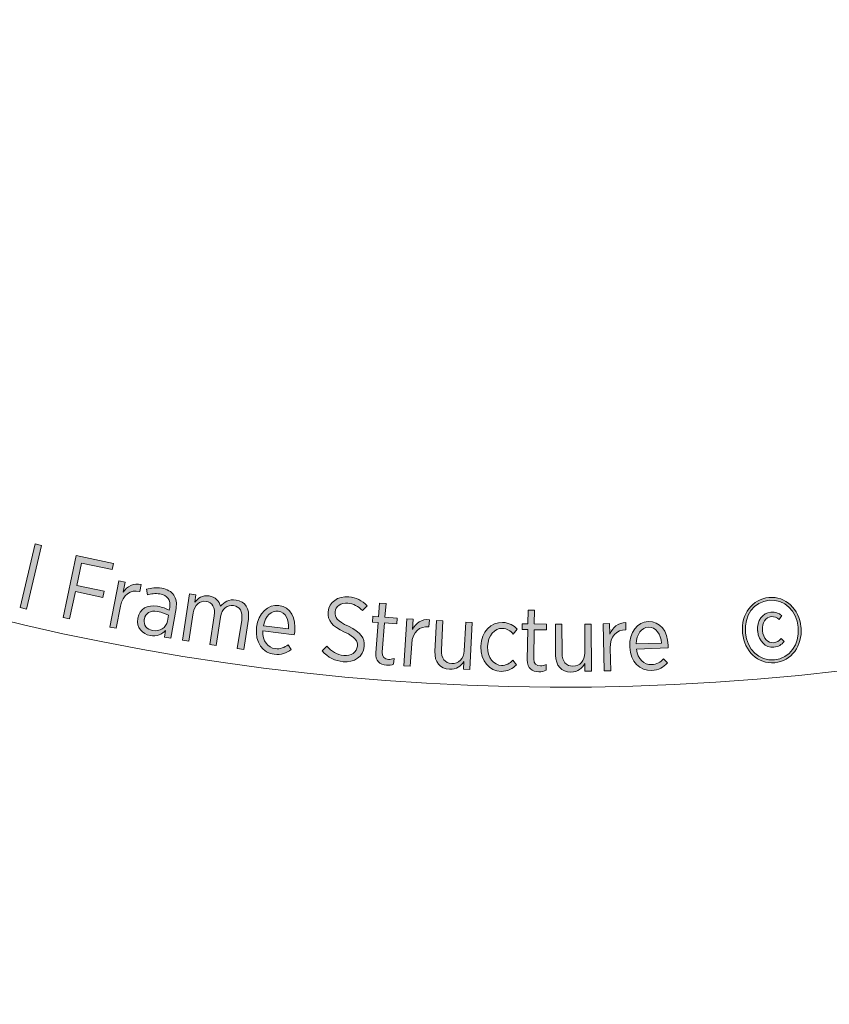
# Model space of a CAD drawing. Units: inches. Extents: x 73 to 231, y -168 to -26.
# Drawn here: x 147 to 162, y -149 to -131 of the extents above; entities that cross this region are included whole.
import ezdxf

# ---------------------------------------------------------------- set-up
doc = ezdxf.new("R2010")
doc.units = ezdxf.units.IN
doc.header["$MEASUREMENT"] = 0
doc.layers.add('Work Layer', color=7, linetype='Continuous')

# ---------------------------------------------------------------- blocks, each defined once
blk = doc.blocks.new('block 15')
at = {"layer": 'Work Layer'}
h = blk.add_hatch(color=1, dxfattribs=at)
h.dxf.hatch_style = 2
h.paths.add_polyline_path([(146.821, -140.876), (146.94, -140.904), (146.66, -142.093), (146.541, -142.065)])
h = blk.add_hatch(color=1, dxfattribs=at)
h.dxf.hatch_style = 2
h.paths.add_polyline_path([(147.588, -141.092), (148.287, -141.24), (148.263, -141.354), (147.688, -141.232), (147.599, -141.652), (148.113, -141.761), (148.089, -141.875), (147.575, -141.766), (147.467, -142.275), (147.343, -142.249)])
h = blk.add_hatch(color=1, dxfattribs=at)
h.dxf.hatch_style = 2
edge = h.paths.add_edge_path()
edge.add_spline(control_points=[(148.385, -141.566), (148.385, -141.566), (148.505, -141.588), (148.505, -141.588), (148.505, -141.588), (148.468, -141.779), (148.468, -141.779), (148.543, -141.668), (148.664, -141.6), (148.804, -141.634), (148.804, -141.634), (148.779, -141.763), (148.779, -141.763), (148.779, -141.763), (148.772, -141.762), (148.772, -141.762), (148.611, -141.731), (148.461, -141.819), (148.418, -142.041), (148.418, -142.041), (148.339, -142.452), (148.339, -142.452), (148.339, -142.452), (148.22, -142.429), (148.22, -142.429), (148.22, -142.429), (148.385, -141.566), (148.385, -141.566)], knot_values=[0, 0, 0, 0, 1, 1, 1, 2, 2, 2, 3, 3, 3, 4, 4, 4, 5, 5, 5, 6, 6, 6, 7, 7, 7, 8, 8, 8, 9, 9, 9, 9], degree=3, periodic=1)
h = blk.add_hatch(color=1, dxfattribs=at)
h.dxf.hatch_style = 2
edge = h.paths.add_edge_path()
edge.add_spline(control_points=[(148.743, -142.27), (148.743, -142.27), (148.744, -142.264), (148.744, -142.264), (148.776, -142.086), (148.922, -142.007), (149.113, -142.041), (149.205, -142.057), (149.269, -142.084), (149.33, -142.116), (149.33, -142.116), (149.339, -142.064), (149.339, -142.064), (149.364, -141.924), (149.296, -141.835), (149.156, -141.81), (149.07, -141.795), (148.99, -141.808), (148.925, -141.829), (148.925, -141.829), (148.904, -141.724), (148.904, -141.724), (148.992, -141.699), (149.083, -141.684), (149.189, -141.703), (149.294, -141.722), (149.37, -141.766), (149.417, -141.833), (149.46, -141.895), (149.476, -141.981), (149.458, -142.082), (149.458, -142.082), (149.359, -142.639), (149.359, -142.639), (149.359, -142.639), (149.241, -142.618), (149.241, -142.618), (149.241, -142.618), (149.263, -142.492), (149.263, -142.492), (149.197, -142.564), (149.101, -142.612), (148.973, -142.589), (148.828, -142.564), (148.713, -142.442), (148.743, -142.27)], knot_values=[0, 0, 0, 0, 1, 1, 1, 2, 2, 2, 3, 3, 3, 4, 4, 4, 5, 5, 5, 6, 6, 6, 7, 7, 7, 8, 8, 8, 9, 9, 9, 10, 10, 10, 11, 11, 11, 12, 12, 12, 13, 13, 13, 14, 14, 14, 15, 15, 15, 15], degree=3, periodic=1)
edge = h.paths.add_edge_path()
edge.add_spline(control_points=[(149.296, -142.318), (149.296, -142.318), (149.315, -142.209), (149.315, -142.209), (149.264, -142.179), (149.197, -142.152), (149.112, -142.137), (148.974, -142.113), (148.885, -142.17), (148.865, -142.28), (148.865, -142.28), (148.864, -142.285), (148.864, -142.285), (148.845, -142.393), (148.914, -142.476), (149.017, -142.494), (149.15, -142.52), (149.274, -142.444), (149.296, -142.318)], knot_values=[0, 0, 0, 0, 1, 1, 1, 2, 2, 2, 3, 3, 3, 4, 4, 4, 5, 5, 5, 6, 6, 6, 6], degree=3, periodic=1)
h = blk.add_hatch(color=1, dxfattribs=at)
h.dxf.hatch_style = 2
edge = h.paths.add_edge_path()
edge.add_spline(control_points=[(149.708, -141.809), (149.708, -141.809), (149.829, -141.827), (149.829, -141.827), (149.829, -141.827), (149.808, -141.965), (149.808, -141.965), (149.868, -141.891), (149.95, -141.828), (150.075, -141.847), (150.191, -141.865), (150.264, -141.941), (150.291, -142.042), (150.357, -141.965), (150.448, -141.904), (150.582, -141.924), (150.75, -141.95), (150.841, -142.083), (150.811, -142.285), (150.811, -142.285), (150.725, -142.852), (150.725, -142.852), (150.725, -142.852), (150.604, -142.834), (150.604, -142.834), (150.604, -142.834), (150.686, -142.298), (150.686, -142.298), (150.71, -142.14), (150.652, -142.046), (150.534, -142.028), (150.42, -142.011), (150.315, -142.087), (150.291, -142.244), (150.291, -142.244), (150.211, -142.774), (150.211, -142.774), (150.211, -142.774), (150.09, -142.756), (150.09, -142.756), (150.09, -142.756), (150.172, -142.219), (150.172, -142.219), (150.195, -142.063), (150.138, -141.968), (150.02, -141.95), (149.903, -141.932), (149.799, -142.021), (149.777, -142.167), (149.777, -142.167), (149.697, -142.696), (149.697, -142.696), (149.697, -142.696), (149.576, -142.678), (149.576, -142.678), (149.576, -142.678), (149.708, -141.809), (149.708, -141.809)], knot_values=[0, 0, 0, 0, 1, 1, 1, 2, 2, 2, 3, 3, 3, 4, 4, 4, 5, 5, 5, 6, 6, 6, 7, 7, 7, 8, 8, 8, 9, 9, 9, 10, 10, 10, 11, 11, 11, 12, 12, 12, 13, 13, 13, 14, 14, 14, 15, 15, 15, 16, 16, 16, 17, 17, 17, 18, 18, 18, 19, 19, 19, 19], degree=3, periodic=1)
h = blk.add_hatch(color=1, dxfattribs=at)
h.dxf.hatch_style = 2
edge = h.paths.add_edge_path()
edge.add_spline(control_points=[(152.19, -142.873), (152.19, -142.873), (152.278, -142.785), (152.278, -142.785), (152.367, -142.885), (152.463, -142.95), (152.596, -142.963), (152.737, -142.977), (152.84, -142.9), (152.851, -142.787), (152.851, -142.787), (152.851, -142.785), (152.851, -142.785), (152.86, -142.688), (152.819, -142.621), (152.612, -142.524), (152.377, -142.41), (152.289, -142.313), (152.305, -142.146), (152.305, -142.146), (152.305, -142.143), (152.305, -142.143), (152.322, -141.966), (152.483, -141.846), (152.691, -141.866), (152.827, -141.879), (152.936, -141.931), (153.032, -142.032), (153.032, -142.032), (152.946, -142.123), (152.946, -142.123), (152.866, -142.039), (152.777, -141.991), (152.675, -141.981), (152.54, -141.968), (152.444, -142.042), (152.434, -142.144), (152.434, -142.144), (152.434, -142.147), (152.434, -142.147), (152.424, -142.25), (152.471, -142.314), (152.686, -142.416), (152.916, -142.528), (152.995, -142.632), (152.979, -142.789), (152.979, -142.789), (152.979, -142.793), (152.979, -142.793), (152.961, -142.981), (152.793, -143.1), (152.583, -143.079), (152.431, -143.065), (152.301, -143), (152.19, -142.873)], knot_values=[0, 0, 0, 0, 1, 1, 1, 2, 2, 2, 3, 3, 3, 4, 4, 4, 5, 5, 5, 6, 6, 6, 7, 7, 7, 8, 8, 8, 9, 9, 9, 10, 10, 10, 11, 11, 11, 12, 12, 12, 13, 13, 13, 14, 14, 14, 15, 15, 15, 16, 16, 16, 17, 17, 17, 18, 18, 18, 18], degree=3, periodic=1)
h = blk.add_hatch(color=1, dxfattribs=at)
h.dxf.hatch_style = 2
edge = h.paths.add_edge_path()
edge.add_spline(control_points=[(160.06, -142.547), (160.06, -142.547), (160.058, -142.526), (160.058, -142.526), (160.029, -142.195), (160.24, -141.905), (160.552, -141.877), (160.864, -141.849), (161.122, -142.096), (161.152, -142.426), (161.152, -142.426), (161.153, -142.446), (161.153, -142.446), (161.183, -142.776), (160.971, -143.069), (160.66, -143.097), (160.346, -143.125), (160.09, -142.878), (160.06, -142.547)], knot_values=[0, 0, 0, 0, 1, 1, 1, 2, 2, 2, 3, 3, 3, 4, 4, 4, 5, 5, 5, 6, 6, 6, 6], degree=3, periodic=1)
edge = h.paths.add_edge_path()
edge.add_spline(control_points=[(161.1, -142.451), (161.1, -142.451), (161.098, -142.431), (161.098, -142.431), (161.071, -142.129), (160.843, -141.903), (160.557, -141.929), (160.269, -141.955), (160.085, -142.219), (160.112, -142.521), (160.112, -142.521), (160.114, -142.543), (160.114, -142.543), (160.141, -142.844), (160.369, -143.07), (160.655, -143.044), (160.941, -143.019), (161.127, -142.754), (161.1, -142.451)], knot_values=[0, 0, 0, 0, 1, 1, 1, 2, 2, 2, 3, 3, 3, 4, 4, 4, 5, 5, 5, 6, 6, 6, 6], degree=3, periodic=1)
edge = h.paths.add_edge_path()
edge.add_spline(control_points=[(160.342, -142.509), (160.342, -142.509), (160.341, -142.5), (160.341, -142.5), (160.324, -142.31), (160.432, -142.166), (160.589, -142.152), (160.676, -142.144), (160.735, -142.171), (160.793, -142.215), (160.793, -142.215), (160.745, -142.286), (160.745, -142.286), (160.705, -142.254), (160.655, -142.229), (160.596, -142.235), (160.49, -142.244), (160.418, -142.347), (160.431, -142.491), (160.431, -142.491), (160.431, -142.501), (160.431, -142.501), (160.444, -142.644), (160.535, -142.732), (160.641, -142.723), (160.702, -142.718), (160.741, -142.69), (160.782, -142.644), (160.782, -142.644), (160.838, -142.7), (160.838, -142.7), (160.787, -142.761), (160.731, -142.798), (160.644, -142.806), (160.489, -142.82), (160.359, -142.699), (160.342, -142.509)], knot_values=[0, 0, 0, 0, 1, 1, 1, 2, 2, 2, 3, 3, 3, 4, 4, 4, 5, 5, 5, 6, 6, 6, 7, 7, 7, 8, 8, 8, 9, 9, 9, 10, 10, 10, 11, 11, 11, 12, 12, 12, 12], degree=3, periodic=1)
h = blk.add_hatch(color=1, dxfattribs=at)
h.dxf.hatch_style = 2
edge = h.paths.add_edge_path()
edge.add_spline(control_points=[(150.965, -142.444), (150.965, -142.444), (150.966, -142.435), (150.966, -142.435), (150.999, -142.168), (151.179, -142.001), (151.384, -142.027), (151.604, -142.054), (151.711, -142.259), (151.678, -142.523), (151.677, -142.534), (151.674, -142.558), (151.67, -142.573), (151.67, -142.573), (151.083, -142.499), (151.083, -142.499), (151.072, -142.694), (151.178, -142.816), (151.315, -142.834), (151.411, -142.846), (151.487, -142.814), (151.555, -142.761), (151.555, -142.761), (151.614, -142.847), (151.614, -142.847), (151.525, -142.918), (151.428, -142.957), (151.297, -142.94), (151.084, -142.914), (150.93, -142.721), (150.965, -142.444)], knot_values=[0, 0, 0, 0, 1, 1, 1, 2, 2, 2, 3, 3, 3, 4, 4, 4, 5, 5, 5, 6, 6, 6, 7, 7, 7, 8, 8, 8, 9, 9, 9, 10, 10, 10, 10], degree=3, periodic=1)
edge = h.paths.add_edge_path()
edge.add_spline(control_points=[(151.563, -142.464), (151.575, -142.297), (151.513, -142.15), (151.371, -142.133), (151.241, -142.117), (151.129, -142.224), (151.094, -142.405), (151.094, -142.405), (151.563, -142.464), (151.563, -142.464)], knot_values=[0, 0, 0, 0, 1, 1, 1, 2, 2, 2, 3, 3, 3, 3], degree=3, periodic=1)
h = blk.add_hatch(color=1, dxfattribs=at)
h.dxf.hatch_style = 2
edge = h.paths.add_edge_path()
edge.add_spline(control_points=[(153.194, -142.91), (153.194, -142.91), (153.238, -142.344), (153.238, -142.344), (153.238, -142.344), (153.131, -142.336), (153.131, -142.336), (153.131, -142.336), (153.14, -142.228), (153.14, -142.228), (153.14, -142.228), (153.246, -142.236), (153.246, -142.236), (153.246, -142.236), (153.265, -141.98), (153.265, -141.98), (153.265, -141.98), (153.387, -141.989), (153.387, -141.989), (153.387, -141.989), (153.367, -142.245), (153.367, -142.245), (153.367, -142.245), (153.596, -142.263), (153.596, -142.263), (153.596, -142.263), (153.588, -142.371), (153.588, -142.371), (153.588, -142.371), (153.359, -142.353), (153.359, -142.353), (153.359, -142.353), (153.317, -142.899), (153.317, -142.899), (153.31, -142.992), (153.358, -143.029), (153.434, -143.035), (153.467, -143.038), (153.502, -143.032), (153.538, -143.019), (153.538, -143.019), (153.53, -143.124), (153.53, -143.124), (153.49, -143.14), (153.447, -143.148), (153.396, -143.144), (153.272, -143.135), (153.182, -143.067), (153.194, -142.91)], knot_values=[0, 0, 0, 0, 1, 1, 1, 2, 2, 2, 3, 3, 3, 4, 4, 4, 5, 5, 5, 6, 6, 6, 7, 7, 7, 8, 8, 8, 9, 9, 9, 10, 10, 10, 11, 11, 11, 12, 12, 12, 13, 13, 13, 14, 14, 14, 15, 15, 15, 16, 16, 16, 16], degree=3, periodic=1)
h = blk.add_hatch(color=1, dxfattribs=at)
h.dxf.hatch_style = 2
edge = h.paths.add_edge_path()
edge.add_spline(control_points=[(156.031, -143.046), (156.031, -143.046), (156.039, -142.478), (156.039, -142.478), (156.039, -142.478), (155.932, -142.477), (155.932, -142.477), (155.932, -142.477), (155.934, -142.369), (155.934, -142.369), (155.934, -142.369), (156.04, -142.37), (156.04, -142.37), (156.04, -142.37), (156.044, -142.113), (156.044, -142.113), (156.044, -142.113), (156.165, -142.115), (156.165, -142.115), (156.165, -142.115), (156.162, -142.371), (156.162, -142.371), (156.162, -142.371), (156.392, -142.374), (156.392, -142.374), (156.392, -142.374), (156.39, -142.483), (156.39, -142.483), (156.39, -142.483), (156.161, -142.48), (156.161, -142.48), (156.161, -142.48), (156.153, -143.027), (156.153, -143.027), (156.152, -143.12), (156.203, -143.155), (156.279, -143.156), (156.313, -143.156), (156.346, -143.148), (156.382, -143.133), (156.382, -143.133), (156.381, -143.238), (156.381, -143.238), (156.342, -143.256), (156.299, -143.267), (156.249, -143.267), (156.123, -143.265), (156.03, -143.203), (156.031, -143.046)], knot_values=[0, 0, 0, 0, 1, 1, 1, 2, 2, 2, 3, 3, 3, 4, 4, 4, 5, 5, 5, 6, 6, 6, 7, 7, 7, 8, 8, 8, 9, 9, 9, 10, 10, 10, 11, 11, 11, 12, 12, 12, 13, 13, 13, 14, 14, 14, 15, 15, 15, 16, 16, 16, 16], degree=3, periodic=1)
h = blk.add_hatch(color=1, dxfattribs=at)
h.dxf.hatch_style = 2
edge = h.paths.add_edge_path()
edge.add_spline(control_points=[(153.775, -142.277), (153.775, -142.277), (153.896, -142.285), (153.896, -142.285), (153.896, -142.285), (153.883, -142.478), (153.883, -142.478), (153.943, -142.359), (154.055, -142.276), (154.198, -142.292), (154.198, -142.292), (154.19, -142.423), (154.19, -142.423), (154.19, -142.423), (154.183, -142.423), (154.183, -142.423), (154.02, -142.412), (153.881, -142.518), (153.867, -142.744), (153.867, -142.744), (153.84, -143.162), (153.84, -143.162), (153.84, -143.162), (153.718, -143.154), (153.718, -143.154), (153.718, -143.154), (153.775, -142.277), (153.775, -142.277)], knot_values=[0, 0, 0, 0, 1, 1, 1, 2, 2, 2, 3, 3, 3, 4, 4, 4, 5, 5, 5, 6, 6, 6, 7, 7, 7, 8, 8, 8, 9, 9, 9, 9], degree=3, periodic=1)
h = blk.add_hatch(color=1, dxfattribs=at)
h.dxf.hatch_style = 2
edge = h.paths.add_edge_path()
edge.add_spline(control_points=[(154.303, -142.888), (154.303, -142.888), (154.33, -142.31), (154.33, -142.31), (154.33, -142.31), (154.452, -142.316), (154.452, -142.316), (154.452, -142.316), (154.426, -142.858), (154.426, -142.858), (154.418, -143.016), (154.489, -143.107), (154.617, -143.113), (154.745, -143.119), (154.845, -143.024), (154.852, -142.874), (154.852, -142.874), (154.878, -142.336), (154.878, -142.336), (154.878, -142.336), (155, -142.342), (155, -142.342), (155, -142.342), (154.958, -143.223), (154.958, -143.223), (154.958, -143.223), (154.836, -143.217), (154.836, -143.217), (154.836, -143.217), (154.843, -143.073), (154.843, -143.073), (154.79, -143.159), (154.706, -143.227), (154.575, -143.221), (154.395, -143.213), (154.293, -143.084), (154.303, -142.888)], knot_values=[0, 0, 0, 0, 1, 1, 1, 2, 2, 2, 3, 3, 3, 4, 4, 4, 5, 5, 5, 6, 6, 6, 7, 7, 7, 8, 8, 8, 9, 9, 9, 10, 10, 10, 11, 11, 11, 12, 12, 12, 12], degree=3, periodic=1)
h = blk.add_hatch(color=1, dxfattribs=at)
h.dxf.hatch_style = 2
edge = h.paths.add_edge_path()
edge.add_spline(control_points=[(155.164, -142.798), (155.164, -142.798), (155.164, -142.786), (155.164, -142.786), (155.172, -142.519), (155.349, -142.337), (155.569, -142.343), (155.694, -142.347), (155.777, -142.401), (155.843, -142.471), (155.843, -142.471), (155.768, -142.56), (155.768, -142.56), (155.717, -142.506), (155.655, -142.457), (155.564, -142.455), (155.417, -142.45), (155.295, -142.586), (155.289, -142.79), (155.289, -142.79), (155.289, -142.799), (155.289, -142.799), (155.283, -143.006), (155.401, -143.143), (155.549, -143.148), (155.636, -143.15), (155.701, -143.108), (155.758, -143.052), (155.758, -143.052), (155.827, -143.135), (155.827, -143.135), (155.759, -143.208), (155.669, -143.263), (155.54, -143.259), (155.318, -143.253), (155.156, -143.066), (155.164, -142.798)], knot_values=[0, 0, 0, 0, 1, 1, 1, 2, 2, 2, 3, 3, 3, 4, 4, 4, 5, 5, 5, 6, 6, 6, 7, 7, 7, 8, 8, 8, 9, 9, 9, 10, 10, 10, 11, 11, 11, 12, 12, 12, 12], degree=3, periodic=1)
h = blk.add_hatch(color=1, dxfattribs=at)
h.dxf.hatch_style = 2
edge = h.paths.add_edge_path()
edge.add_spline(control_points=[(156.56, -142.954), (156.56, -142.954), (156.558, -142.376), (156.558, -142.376), (156.558, -142.376), (156.68, -142.375), (156.68, -142.375), (156.68, -142.375), (156.682, -142.918), (156.682, -142.918), (156.682, -143.075), (156.757, -143.163), (156.885, -143.162), (157.014, -143.162), (157.108, -143.062), (157.107, -142.912), (157.107, -142.912), (157.106, -142.374), (157.106, -142.374), (157.106, -142.374), (157.227, -142.374), (157.227, -142.374), (157.227, -142.374), (157.23, -143.254), (157.23, -143.254), (157.23, -143.254), (157.108, -143.255), (157.108, -143.255), (157.108, -143.255), (157.108, -143.111), (157.108, -143.111), (157.059, -143.199), (156.98, -143.272), (156.848, -143.272), (156.669, -143.273), (156.561, -143.15), (156.56, -142.954)], knot_values=[0, 0, 0, 0, 1, 1, 1, 2, 2, 2, 3, 3, 3, 4, 4, 4, 5, 5, 5, 6, 6, 6, 7, 7, 7, 8, 8, 8, 9, 9, 9, 10, 10, 10, 11, 11, 11, 12, 12, 12, 12], degree=3, periodic=1)
h = blk.add_hatch(color=1, dxfattribs=at)
h.dxf.hatch_style = 2
edge = h.paths.add_edge_path()
edge.add_spline(control_points=[(157.449, -142.368), (157.449, -142.368), (157.571, -142.365), (157.571, -142.365), (157.571, -142.365), (157.576, -142.56), (157.576, -142.56), (157.625, -142.435), (157.73, -142.343), (157.874, -142.347), (157.874, -142.347), (157.876, -142.479), (157.876, -142.479), (157.876, -142.479), (157.87, -142.479), (157.87, -142.479), (157.706, -142.483), (157.577, -142.6), (157.581, -142.827), (157.581, -142.827), (157.591, -143.246), (157.591, -143.246), (157.591, -143.246), (157.469, -143.249), (157.469, -143.249), (157.469, -143.249), (157.449, -142.368), (157.449, -142.368)], knot_values=[0, 0, 0, 0, 1, 1, 1, 2, 2, 2, 3, 3, 3, 4, 4, 4, 5, 5, 5, 6, 6, 6, 7, 7, 7, 8, 8, 8, 9, 9, 9, 9], degree=3, periodic=1)
h = blk.add_hatch(color=1, dxfattribs=at)
h.dxf.hatch_style = 2
edge = h.paths.add_edge_path()
edge.add_spline(control_points=[(157.949, -142.805), (157.949, -142.805), (157.949, -142.797), (157.949, -142.797), (157.938, -142.528), (158.088, -142.335), (158.295, -142.327), (158.516, -142.318), (158.655, -142.503), (158.665, -142.768), (158.666, -142.78), (158.667, -142.803), (158.666, -142.819), (158.666, -142.819), (158.074, -142.841), (158.074, -142.841), (158.095, -143.035), (158.219, -143.139), (158.358, -143.133), (158.454, -143.13), (158.523, -143.087), (158.582, -143.023), (158.582, -143.023), (158.654, -143.099), (158.654, -143.099), (158.578, -143.183), (158.489, -143.237), (158.357, -143.242), (158.142, -143.25), (157.96, -143.084), (157.949, -142.805)], knot_values=[0, 0, 0, 0, 1, 1, 1, 2, 2, 2, 3, 3, 3, 4, 4, 4, 5, 5, 5, 6, 6, 6, 7, 7, 7, 8, 8, 8, 9, 9, 9, 10, 10, 10, 10], degree=3, periodic=1)
edge = h.paths.add_edge_path()
edge.add_spline(control_points=[(158.542, -142.729), (158.527, -142.562), (158.442, -142.428), (158.299, -142.433), (158.168, -142.438), (158.075, -142.562), (158.07, -142.747), (158.07, -142.747), (158.542, -142.729), (158.542, -142.729)], knot_values=[0, 0, 0, 0, 1, 1, 1, 2, 2, 2, 3, 3, 3, 3], degree=3, periodic=1)
at = {"layer": 'Work Layer', "lineweight": 0}
for points in [[(146.821, -140.876), (146.94, -140.904), (146.66, -142.093), (146.541, -142.065), (146.821, -140.876)], [(147.588, -141.092), (148.287, -141.24), (148.263, -141.354), (147.688, -141.232), (147.599, -141.652), (148.113, -141.761), (148.089, -141.875), (147.575, -141.766), (147.467, -142.275), (147.343, -142.249), (147.588, -141.092)]]:
    blk.add_lwpolyline(points, dxfattribs=at)
for points, knots in [([(148.385, -141.566), (148.385, -141.566), (148.505, -141.588), (148.505, -141.588), (148.505, -141.588), (148.468, -141.779), (148.468, -141.779), (148.543, -141.668), (148.664, -141.6), (148.804, -141.634), (148.804, -141.634), (148.779, -141.763), (148.779, -141.763), (148.779, -141.763), (148.772, -141.762), (148.772, -141.762), (148.611, -141.731), (148.461, -141.819), (148.418, -142.041), (148.418, -142.041), (148.339, -142.452), (148.339, -142.452), (148.339, -142.452), (148.22, -142.429), (148.22, -142.429), (148.22, -142.429), (148.385, -141.566), (148.385, -141.566)], [0, 0, 0, 0, 1, 1, 1, 2, 2, 2, 3, 3, 3, 4, 4, 4, 5, 5, 5, 6, 6, 6, 7, 7, 7, 8, 8, 8, 9, 9, 9, 9]), ([(148.743, -142.27), (148.743, -142.27), (148.744, -142.264), (148.744, -142.264), (148.776, -142.086), (148.922, -142.007), (149.113, -142.041), (149.205, -142.057), (149.269, -142.084), (149.33, -142.116), (149.33, -142.116), (149.339, -142.064), (149.339, -142.064), (149.364, -141.924), (149.296, -141.835), (149.156, -141.81), (149.07, -141.795), (148.99, -141.808), (148.925, -141.829), (148.925, -141.829), (148.904, -141.724), (148.904, -141.724), (148.992, -141.699), (149.083, -141.684), (149.189, -141.703), (149.294, -141.722), (149.37, -141.766), (149.417, -141.833), (149.46, -141.895), (149.476, -141.981), (149.458, -142.082), (149.458, -142.082), (149.359, -142.639), (149.359, -142.639), (149.359, -142.639), (149.241, -142.618), (149.241, -142.618), (149.241, -142.618), (149.263, -142.492), (149.263, -142.492), (149.197, -142.564), (149.101, -142.612), (148.973, -142.589), (148.828, -142.564), (148.713, -142.442), (148.743, -142.27)], [0, 0, 0, 0, 1, 1, 1, 2, 2, 2, 3, 3, 3, 4, 4, 4, 5, 5, 5, 6, 6, 6, 7, 7, 7, 8, 8, 8, 9, 9, 9, 10, 10, 10, 11, 11, 11, 12, 12, 12, 13, 13, 13, 14, 14, 14, 15, 15, 15, 15]), ([(149.708, -141.809), (149.708, -141.809), (149.829, -141.827), (149.829, -141.827), (149.829, -141.827), (149.808, -141.965), (149.808, -141.965), (149.868, -141.891), (149.95, -141.828), (150.075, -141.847), (150.191, -141.865), (150.264, -141.941), (150.291, -142.042), (150.357, -141.965), (150.448, -141.904), (150.582, -141.924), (150.75, -141.95), (150.841, -142.083), (150.811, -142.285), (150.811, -142.285), (150.725, -142.852), (150.725, -142.852), (150.725, -142.852), (150.604, -142.834), (150.604, -142.834), (150.604, -142.834), (150.686, -142.298), (150.686, -142.298), (150.71, -142.14), (150.652, -142.046), (150.534, -142.028), (150.42, -142.011), (150.315, -142.087), (150.291, -142.244), (150.291, -142.244), (150.211, -142.774), (150.211, -142.774), (150.211, -142.774), (150.09, -142.756), (150.09, -142.756), (150.09, -142.756), (150.172, -142.219), (150.172, -142.219), (150.195, -142.063), (150.138, -141.968), (150.02, -141.95), (149.903, -141.932), (149.799, -142.021), (149.777, -142.167), (149.777, -142.167), (149.697, -142.696), (149.697, -142.696), (149.697, -142.696), (149.576, -142.678), (149.576, -142.678), (149.576, -142.678), (149.708, -141.809), (149.708, -141.809)], [0, 0, 0, 0, 1, 1, 1, 2, 2, 2, 3, 3, 3, 4, 4, 4, 5, 5, 5, 6, 6, 6, 7, 7, 7, 8, 8, 8, 9, 9, 9, 10, 10, 10, 11, 11, 11, 12, 12, 12, 13, 13, 13, 14, 14, 14, 15, 15, 15, 16, 16, 16, 17, 17, 17, 18, 18, 18, 19, 19, 19, 19]), ([(152.19, -142.873), (152.19, -142.873), (152.278, -142.785), (152.278, -142.785), (152.367, -142.885), (152.463, -142.95), (152.596, -142.963), (152.737, -142.977), (152.84, -142.9), (152.851, -142.787), (152.851, -142.787), (152.851, -142.785), (152.851, -142.785), (152.86, -142.688), (152.819, -142.621), (152.612, -142.524), (152.377, -142.41), (152.289, -142.313), (152.305, -142.146), (152.305, -142.146), (152.305, -142.143), (152.305, -142.143), (152.322, -141.966), (152.483, -141.846), (152.691, -141.866), (152.827, -141.879), (152.936, -141.931), (153.032, -142.032), (153.032, -142.032), (152.946, -142.123), (152.946, -142.123), (152.866, -142.039), (152.777, -141.991), (152.675, -141.981), (152.54, -141.968), (152.444, -142.042), (152.434, -142.144), (152.434, -142.144), (152.434, -142.147), (152.434, -142.147), (152.424, -142.25), (152.471, -142.314), (152.686, -142.416), (152.916, -142.528), (152.995, -142.632), (152.979, -142.789), (152.979, -142.789), (152.979, -142.793), (152.979, -142.793), (152.961, -142.981), (152.793, -143.1), (152.583, -143.079), (152.431, -143.065), (152.301, -143), (152.19, -142.873)], [0, 0, 0, 0, 1, 1, 1, 2, 2, 2, 3, 3, 3, 4, 4, 4, 5, 5, 5, 6, 6, 6, 7, 7, 7, 8, 8, 8, 9, 9, 9, 10, 10, 10, 11, 11, 11, 12, 12, 12, 13, 13, 13, 14, 14, 14, 15, 15, 15, 16, 16, 16, 17, 17, 17, 18, 18, 18, 18]), ([(160.06, -142.547), (160.06, -142.547), (160.058, -142.526), (160.058, -142.526), (160.029, -142.195), (160.24, -141.905), (160.552, -141.877), (160.864, -141.849), (161.122, -142.096), (161.152, -142.426), (161.152, -142.426), (161.153, -142.446), (161.153, -142.446), (161.183, -142.776), (160.971, -143.069), (160.66, -143.097), (160.346, -143.125), (160.09, -142.878), (160.06, -142.547)], [0, 0, 0, 0, 1, 1, 1, 2, 2, 2, 3, 3, 3, 4, 4, 4, 5, 5, 5, 6, 6, 6, 6]), ([(150.965, -142.444), (150.965, -142.444), (150.966, -142.435), (150.966, -142.435), (150.999, -142.168), (151.179, -142.001), (151.384, -142.027), (151.604, -142.054), (151.711, -142.259), (151.678, -142.523), (151.677, -142.534), (151.674, -142.558), (151.67, -142.573), (151.67, -142.573), (151.083, -142.499), (151.083, -142.499), (151.072, -142.694), (151.178, -142.816), (151.315, -142.834), (151.411, -142.846), (151.487, -142.814), (151.555, -142.761), (151.555, -142.761), (151.614, -142.847), (151.614, -142.847), (151.525, -142.918), (151.428, -142.957), (151.297, -142.94), (151.084, -142.914), (150.93, -142.721), (150.965, -142.444)], [0, 0, 0, 0, 1, 1, 1, 2, 2, 2, 3, 3, 3, 4, 4, 4, 5, 5, 5, 6, 6, 6, 7, 7, 7, 8, 8, 8, 9, 9, 9, 10, 10, 10, 10]), ([(153.194, -142.91), (153.194, -142.91), (153.238, -142.344), (153.238, -142.344), (153.238, -142.344), (153.131, -142.336), (153.131, -142.336), (153.131, -142.336), (153.14, -142.228), (153.14, -142.228), (153.14, -142.228), (153.246, -142.236), (153.246, -142.236), (153.246, -142.236), (153.265, -141.98), (153.265, -141.98), (153.265, -141.98), (153.387, -141.989), (153.387, -141.989), (153.387, -141.989), (153.367, -142.245), (153.367, -142.245), (153.367, -142.245), (153.596, -142.263), (153.596, -142.263), (153.596, -142.263), (153.588, -142.371), (153.588, -142.371), (153.588, -142.371), (153.359, -142.353), (153.359, -142.353), (153.359, -142.353), (153.317, -142.899), (153.317, -142.899), (153.31, -142.992), (153.358, -143.029), (153.434, -143.035), (153.467, -143.038), (153.502, -143.032), (153.538, -143.019), (153.538, -143.019), (153.53, -143.124), (153.53, -143.124), (153.49, -143.14), (153.447, -143.148), (153.396, -143.144), (153.272, -143.135), (153.182, -143.067), (153.194, -142.91)], [0, 0, 0, 0, 1, 1, 1, 2, 2, 2, 3, 3, 3, 4, 4, 4, 5, 5, 5, 6, 6, 6, 7, 7, 7, 8, 8, 8, 9, 9, 9, 10, 10, 10, 11, 11, 11, 12, 12, 12, 13, 13, 13, 14, 14, 14, 15, 15, 15, 16, 16, 16, 16]), ([(161.1, -142.451), (161.1, -142.451), (161.098, -142.431), (161.098, -142.431), (161.071, -142.129), (160.843, -141.903), (160.557, -141.929), (160.269, -141.955), (160.085, -142.219), (160.112, -142.521), (160.112, -142.521), (160.114, -142.543), (160.114, -142.543), (160.141, -142.844), (160.369, -143.07), (160.655, -143.044), (160.941, -143.019), (161.127, -142.754), (161.1, -142.451)], [0, 0, 0, 0, 1, 1, 1, 2, 2, 2, 3, 3, 3, 4, 4, 4, 5, 5, 5, 6, 6, 6, 6]), ([(149.296, -142.318), (149.296, -142.318), (149.315, -142.209), (149.315, -142.209), (149.264, -142.179), (149.197, -142.152), (149.112, -142.137), (148.974, -142.113), (148.885, -142.17), (148.865, -142.28), (148.865, -142.28), (148.864, -142.285), (148.864, -142.285), (148.845, -142.393), (148.914, -142.476), (149.017, -142.494), (149.15, -142.52), (149.274, -142.444), (149.296, -142.318)], [0, 0, 0, 0, 1, 1, 1, 2, 2, 2, 3, 3, 3, 4, 4, 4, 5, 5, 5, 6, 6, 6, 6]), ([(151.563, -142.464), (151.575, -142.297), (151.513, -142.15), (151.371, -142.133), (151.241, -142.117), (151.129, -142.224), (151.094, -142.405), (151.094, -142.405), (151.563, -142.464), (151.563, -142.464)], [0, 0, 0, 0, 1, 1, 1, 2, 2, 2, 3, 3, 3, 3]), ([(156.031, -143.046), (156.031, -143.046), (156.039, -142.478), (156.039, -142.478), (156.039, -142.478), (155.932, -142.477), (155.932, -142.477), (155.932, -142.477), (155.934, -142.369), (155.934, -142.369), (155.934, -142.369), (156.04, -142.37), (156.04, -142.37), (156.04, -142.37), (156.044, -142.113), (156.044, -142.113), (156.044, -142.113), (156.165, -142.115), (156.165, -142.115), (156.165, -142.115), (156.162, -142.371), (156.162, -142.371), (156.162, -142.371), (156.392, -142.374), (156.392, -142.374), (156.392, -142.374), (156.39, -142.483), (156.39, -142.483), (156.39, -142.483), (156.161, -142.48), (156.161, -142.48), (156.161, -142.48), (156.153, -143.027), (156.153, -143.027), (156.152, -143.12), (156.203, -143.155), (156.279, -143.156), (156.313, -143.156), (156.346, -143.148), (156.382, -143.133), (156.382, -143.133), (156.381, -143.238), (156.381, -143.238), (156.342, -143.256), (156.299, -143.267), (156.249, -143.267), (156.123, -143.265), (156.03, -143.203), (156.031, -143.046)], [0, 0, 0, 0, 1, 1, 1, 2, 2, 2, 3, 3, 3, 4, 4, 4, 5, 5, 5, 6, 6, 6, 7, 7, 7, 8, 8, 8, 9, 9, 9, 10, 10, 10, 11, 11, 11, 12, 12, 12, 13, 13, 13, 14, 14, 14, 15, 15, 15, 16, 16, 16, 16]), ([(160.342, -142.509), (160.342, -142.509), (160.341, -142.5), (160.341, -142.5), (160.324, -142.31), (160.432, -142.166), (160.589, -142.152), (160.676, -142.144), (160.735, -142.171), (160.793, -142.215), (160.793, -142.215), (160.745, -142.286), (160.745, -142.286), (160.705, -142.254), (160.655, -142.229), (160.596, -142.235), (160.49, -142.244), (160.418, -142.347), (160.431, -142.491), (160.431, -142.491), (160.431, -142.501), (160.431, -142.501), (160.444, -142.644), (160.535, -142.732), (160.641, -142.723), (160.702, -142.718), (160.741, -142.69), (160.782, -142.644), (160.782, -142.644), (160.838, -142.7), (160.838, -142.7), (160.787, -142.761), (160.731, -142.798), (160.644, -142.806), (160.489, -142.82), (160.359, -142.699), (160.342, -142.509)], [0, 0, 0, 0, 1, 1, 1, 2, 2, 2, 3, 3, 3, 4, 4, 4, 5, 5, 5, 6, 6, 6, 7, 7, 7, 8, 8, 8, 9, 9, 9, 10, 10, 10, 11, 11, 11, 12, 12, 12, 12]), ([(153.775, -142.277), (153.775, -142.277), (153.896, -142.285), (153.896, -142.285), (153.896, -142.285), (153.883, -142.478), (153.883, -142.478), (153.943, -142.359), (154.055, -142.276), (154.198, -142.292), (154.198, -142.292), (154.19, -142.423), (154.19, -142.423), (154.19, -142.423), (154.183, -142.423), (154.183, -142.423), (154.02, -142.412), (153.881, -142.518), (153.867, -142.744), (153.867, -142.744), (153.84, -143.162), (153.84, -143.162), (153.84, -143.162), (153.718, -143.154), (153.718, -143.154), (153.718, -143.154), (153.775, -142.277), (153.775, -142.277)], [0, 0, 0, 0, 1, 1, 1, 2, 2, 2, 3, 3, 3, 4, 4, 4, 5, 5, 5, 6, 6, 6, 7, 7, 7, 8, 8, 8, 9, 9, 9, 9]), ([(154.303, -142.888), (154.303, -142.888), (154.33, -142.31), (154.33, -142.31), (154.33, -142.31), (154.452, -142.316), (154.452, -142.316), (154.452, -142.316), (154.426, -142.858), (154.426, -142.858), (154.418, -143.016), (154.489, -143.107), (154.617, -143.113), (154.745, -143.119), (154.845, -143.024), (154.852, -142.874), (154.852, -142.874), (154.878, -142.336), (154.878, -142.336), (154.878, -142.336), (155, -142.342), (155, -142.342), (155, -142.342), (154.958, -143.223), (154.958, -143.223), (154.958, -143.223), (154.836, -143.217), (154.836, -143.217), (154.836, -143.217), (154.843, -143.073), (154.843, -143.073), (154.79, -143.159), (154.706, -143.227), (154.575, -143.221), (154.395, -143.213), (154.293, -143.084), (154.303, -142.888)], [0, 0, 0, 0, 1, 1, 1, 2, 2, 2, 3, 3, 3, 4, 4, 4, 5, 5, 5, 6, 6, 6, 7, 7, 7, 8, 8, 8, 9, 9, 9, 10, 10, 10, 11, 11, 11, 12, 12, 12, 12]), ([(155.164, -142.798), (155.164, -142.798), (155.164, -142.786), (155.164, -142.786), (155.172, -142.519), (155.349, -142.337), (155.569, -142.343), (155.694, -142.347), (155.777, -142.401), (155.843, -142.471), (155.843, -142.471), (155.768, -142.56), (155.768, -142.56), (155.717, -142.506), (155.655, -142.457), (155.564, -142.455), (155.417, -142.45), (155.295, -142.586), (155.289, -142.79), (155.289, -142.79), (155.289, -142.799), (155.289, -142.799), (155.283, -143.006), (155.401, -143.143), (155.549, -143.148), (155.636, -143.15), (155.701, -143.108), (155.758, -143.052), (155.758, -143.052), (155.827, -143.135), (155.827, -143.135), (155.759, -143.208), (155.669, -143.263), (155.54, -143.259), (155.318, -143.253), (155.156, -143.066), (155.164, -142.798)], [0, 0, 0, 0, 1, 1, 1, 2, 2, 2, 3, 3, 3, 4, 4, 4, 5, 5, 5, 6, 6, 6, 7, 7, 7, 8, 8, 8, 9, 9, 9, 10, 10, 10, 11, 11, 11, 12, 12, 12, 12]), ([(156.56, -142.954), (156.56, -142.954), (156.558, -142.376), (156.558, -142.376), (156.558, -142.376), (156.68, -142.375), (156.68, -142.375), (156.68, -142.375), (156.682, -142.918), (156.682, -142.918), (156.682, -143.075), (156.757, -143.163), (156.885, -143.162), (157.014, -143.162), (157.108, -143.062), (157.107, -142.912), (157.107, -142.912), (157.106, -142.374), (157.106, -142.374), (157.106, -142.374), (157.227, -142.374), (157.227, -142.374), (157.227, -142.374), (157.23, -143.254), (157.23, -143.254), (157.23, -143.254), (157.108, -143.255), (157.108, -143.255), (157.108, -143.255), (157.108, -143.111), (157.108, -143.111), (157.059, -143.199), (156.98, -143.272), (156.848, -143.272), (156.669, -143.273), (156.561, -143.15), (156.56, -142.954)], [0, 0, 0, 0, 1, 1, 1, 2, 2, 2, 3, 3, 3, 4, 4, 4, 5, 5, 5, 6, 6, 6, 7, 7, 7, 8, 8, 8, 9, 9, 9, 10, 10, 10, 11, 11, 11, 12, 12, 12, 12]), ([(157.449, -142.368), (157.449, -142.368), (157.571, -142.365), (157.571, -142.365), (157.571, -142.365), (157.576, -142.56), (157.576, -142.56), (157.625, -142.435), (157.73, -142.343), (157.874, -142.347), (157.874, -142.347), (157.876, -142.479), (157.876, -142.479), (157.876, -142.479), (157.87, -142.479), (157.87, -142.479), (157.706, -142.483), (157.577, -142.6), (157.581, -142.827), (157.581, -142.827), (157.591, -143.246), (157.591, -143.246), (157.591, -143.246), (157.469, -143.249), (157.469, -143.249), (157.469, -143.249), (157.449, -142.368), (157.449, -142.368)], [0, 0, 0, 0, 1, 1, 1, 2, 2, 2, 3, 3, 3, 4, 4, 4, 5, 5, 5, 6, 6, 6, 7, 7, 7, 8, 8, 8, 9, 9, 9, 9]), ([(157.949, -142.805), (157.949, -142.805), (157.949, -142.797), (157.949, -142.797), (157.938, -142.528), (158.088, -142.335), (158.295, -142.327), (158.516, -142.318), (158.655, -142.503), (158.665, -142.768), (158.666, -142.78), (158.667, -142.803), (158.666, -142.819), (158.666, -142.819), (158.074, -142.841), (158.074, -142.841), (158.095, -143.035), (158.219, -143.139), (158.358, -143.133), (158.454, -143.13), (158.523, -143.087), (158.582, -143.023), (158.582, -143.023), (158.654, -143.099), (158.654, -143.099), (158.578, -143.183), (158.489, -143.237), (158.357, -143.242), (158.142, -143.25), (157.96, -143.084), (157.949, -142.805)], [0, 0, 0, 0, 1, 1, 1, 2, 2, 2, 3, 3, 3, 4, 4, 4, 5, 5, 5, 6, 6, 6, 7, 7, 7, 8, 8, 8, 9, 9, 9, 10, 10, 10, 10]), ([(158.542, -142.729), (158.527, -142.562), (158.442, -142.428), (158.299, -142.433), (158.168, -142.438), (158.075, -142.562), (158.07, -142.747), (158.07, -142.747), (158.542, -142.729), (158.542, -142.729)], [0, 0, 0, 0, 1, 1, 1, 2, 2, 2, 3, 3, 3, 3])]:
    blk.add_open_spline(points, degree=3, knots=knots, dxfattribs=at)

msp = doc.modelspace()

# ---------------------------------------------------------------- linework, layer by layer
at = {"layer": 'Work Layer', "color": 102, "lineweight": 9}
msp.add_open_spline([(189.313, -55.367), (175.617, -45.161), (157.346, -41.531), (139.865, -47.211), (128.141, -51.02), (118.591, -58.426), (112.04, -67.81), (110.96, -67.82), (107.078, -67.857), (107.078, -67.857), (107.078, -67.857), (107.112, -74.107), (107.112, -74.107), (96.013, -73.911), (89.17, -81.686), (89.17, -81.686), (80.474, -90.898), (82.243, -101.701), (82.243, -101.701), (83.285, -112.715), (91.539, -118.658), (91.539, -118.658), (98.711, -124.474), (107.081, -124.1), (107.081, -124.1), (107.081, -124.1), (107.078, -130.357), (107.078, -130.357), (107.078, -130.357), (111.04, -130.357), (112.083, -130.357), (125.471, -149.45), (150.214, -158.457), (173.548, -150.876), (202.174, -141.575), (217.84, -110.828), (208.539, -82.202), (204.917, -71.056), (198.045, -61.875), (189.313, -55.367)], degree=3, knots=[0, 0, 0, 0, 1, 1, 1, 2, 2, 2, 3, 3, 3, 4, 4, 4, 5, 5, 5, 6, 6, 6, 7, 7, 7, 8, 8, 8, 9, 9, 9, 10, 10, 10, 11, 11, 11, 12, 12, 12, 13, 13, 13, 13], dxfattribs=at)
at = {"layer": 'Work Layer', "color": 1, "lineweight": 9}
msp.add_open_spline([(125.075, -130.357), (136.531, -141.911), (153.927, -146.736), (170.458, -141.365), (193.831, -133.771), (206.623, -108.666), (199.028, -85.292), (191.434, -61.918), (166.329, -49.127), (142.955, -56.721), (135.899, -59.014), (129.808, -62.902), (124.95, -67.857), (124.95, -67.857), (107.078, -67.857), (107.078, -67.857), (107.078, -67.857), (107.11, -84.098), (107.11, -84.098), (100.438, -84.122), (96.617, -88.379), (96.617, -88.379), (91.692, -93.253), (92.11, -99.098), (92.11, -99.098), (92.151, -106.078), (96.818, -110.009), (96.818, -110.009), (101.55, -114.431), (107.11, -114.098), (107.11, -114.098), (107.11, -114.098), (107.078, -130.357), (107.078, -130.357), (107.078, -130.357), (125.075, -130.357), (125.075, -130.357)], degree=3, knots=[0, 0, 0, 0, 1, 1, 1, 2, 2, 2, 3, 3, 3, 4, 4, 4, 5, 5, 5, 6, 6, 6, 7, 7, 7, 8, 8, 8, 9, 9, 9, 10, 10, 10, 11, 11, 11, 12, 12, 12, 12], dxfattribs=at)

# ---------------------------------------------------------------- block references
at = {"layer": 'Work Layer'}
msp.add_blockref('block 15', (0, 0), dxfattribs=at)

doc.saveas('drawing.dxf')
